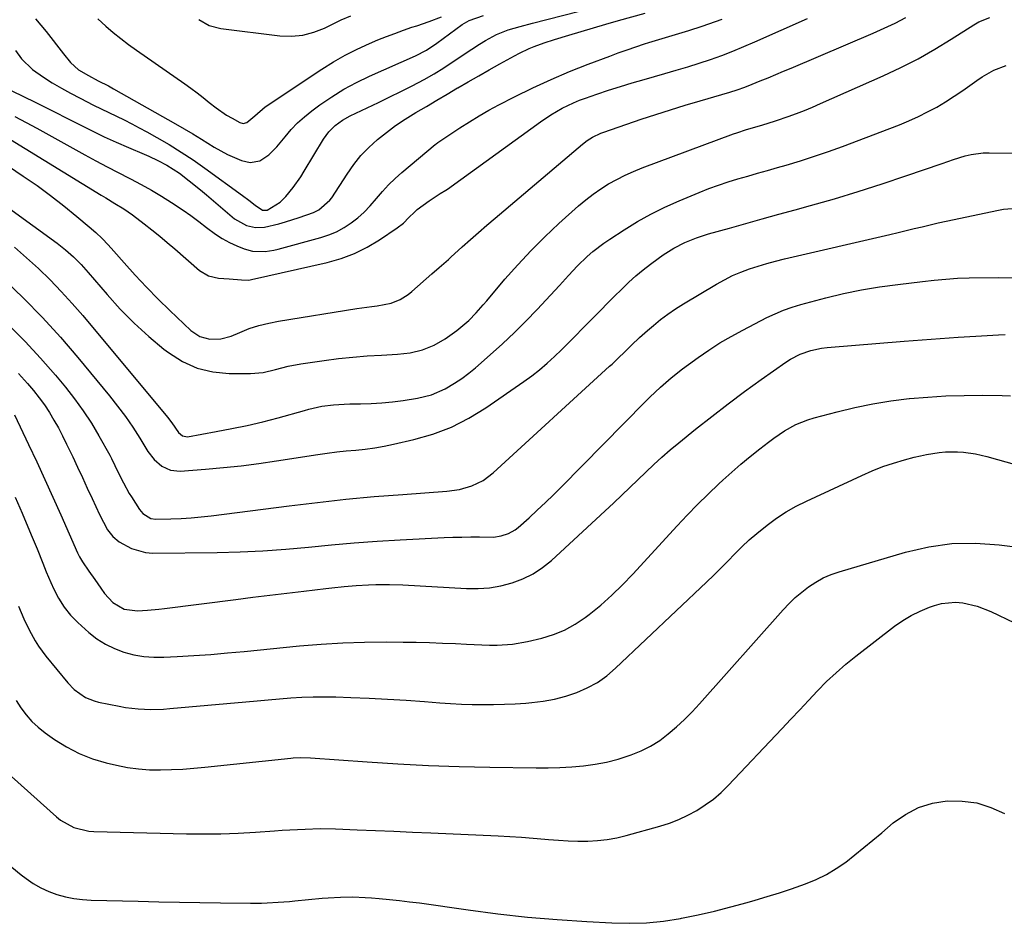
# Model space of a CAD drawing. Units: inches. Extents: x 1862536 to 1867869, y 437078 to 442403.
# Drawn here: x 1863888 to 1864210, y 441604 to 441899 of the extents above; entities that cross this region are included whole.
import ezdxf

# ---------------------------------------------------------------- set-up
doc = ezdxf.new("R2010")
doc.units = ezdxf.units.IN
doc.header["$MEASUREMENT"] = 0
doc.layers.add('7', color=7, linetype='Continuous')
doc.layers.add('8', color=7, linetype='Continuous')

msp = doc.modelspace()

# ---------------------------------------------------------------- linework, layer by layer
at = {"layer": '7', "color": 18}
for points in [[(1863886.7, 441889.21, 1784), (1863888.71, 441886.53, 1784), (1863892.24, 441883.07, 1784), (1863895.84, 441880.56, 1784), (1863898.77, 441878.72, 1784), (1863901.75, 441876.95, 1784), (1863904.77, 441875.26, 1784), (1863907.83, 441873.64, 1784), (1863912.22, 441871.42, 1784), (1863914.72, 441870.18, 1784), (1863917.23, 441868.97, 1784), (1863919.74, 441867.77, 1784), (1863922.25, 441866.56, 1784), (1863924.74, 441865.32, 1784), (1863927.2, 441864.02, 1784), (1863929.65, 441862.69, 1784), (1863932.92, 441860.85, 1784), (1863936.94, 441858.51, 1784), (1863940.91, 441856.07, 1784), (1863944.78, 441853.49, 1784), (1863948.6, 441850.82, 1784), (1863960.93, 441841.87, 1784), (1863963.02, 441840.31, 1784), (1863965.08, 441838.69, 1784), (1863967.5, 441837.03, 1784), (1863968.97, 441837.08, 1784), (1863973.23, 441839.63, 1784), (1863975.13, 441841.51, 1784), (1863977.5, 441844.43, 1784), (1863979.99, 441847.94, 1784), (1863981.14, 441849.76, 1784), (1863987.47, 441860.24, 1784), (1863989.18, 441862.63, 1784), (1863991.26, 441864.7, 1784), (1863993.62, 441866.46, 1784), (1863996.19, 441867.89, 1784), (1864001.73, 441870.5, 1784), (1864005.42, 441872.27, 1784), (1864009.1, 441874.07, 1784), (1864012.76, 441875.9, 1784), (1864016.41, 441877.75, 1784), (1864020.33, 441879.76, 1784), (1864023.63, 441881.59, 1784), (1864026.83, 441883.62, 1784), (1864028.58, 441884.8, 1784), (1864031.03, 441886.45, 1784), (1864033.49, 441888.09, 1784), (1864035.96, 441889.71, 1784), (1864038.44, 441891.31, 1784), (1864040.36, 441892.55, 1784), (1864043.96, 441894.52, 1784), (1864047.8, 441895.96, 1784), (1864051.78, 441897.1, 1784), (1864055.77, 441898.17, 1784), (1864081.01, 441904.61, 1784)], [(1863874.07, 441858.46, 1792), (1863889.29, 441848.22, 1792), (1863893.78, 441845.09, 1792), (1863898.21, 441841.86, 1792), (1863902.54, 441838.5, 1792), (1863906.79, 441835.04, 1792), (1863910.84, 441831.64, 1792), (1863912.97, 441829.76, 1792), (1863915.04, 441827.82, 1792), (1863917.02, 441825.78, 1792), (1863918.93, 441823.69, 1792), (1863922.3, 441819.83, 1792), (1863925.91, 441815.81, 1792), (1863929.59, 441811.86, 1792), (1863933.39, 441808.02, 1792), (1863937.25, 441804.25, 1792), (1863944.08, 441797.77, 1792), (1863946.96, 441795.82, 1792), (1863950.32, 441794.89, 1792), (1863953.86, 441794.96, 1792), (1863957.26, 441795.93, 1792), (1863960.06, 441797.13, 1792), (1863963.16, 441798.33, 1792), (1863966.31, 441799.36, 1792), (1863969.52, 441800.17, 1792), (1863972.78, 441800.81, 1792), (1863998.37, 441804.89, 1792), (1863999.99, 441805.13, 1792), (1864003.24, 441805.55, 1792), (1864004.99, 441805.74, 1792), (1864009.59, 441806.7, 1792), (1864012.49, 441807.89, 1792), (1864015.14, 441809.52, 1792), (1864016.37, 441810.49, 1792), (1864022.91, 441816.25, 1792), (1864025.21, 441818.27, 1792), (1864028.28, 441820.98, 1792), (1864029.04, 441821.67, 1792), (1864032.82, 441825.07, 1792), (1864035.48, 441827.45, 1792), (1864038.16, 441829.81, 1792), (1864040.85, 441832.14, 1792), (1864043.56, 441834.46, 1792), (1864072.1, 441858.63, 1792), (1864073.7, 441859.86, 1792), (1864075.41, 441860.94, 1792), (1864078.14, 441862.24, 1792), (1864079.08, 441862.6, 1792), (1864091.32, 441866.76, 1792), (1864096.1, 441868.35, 1792), (1864100.9, 441869.89, 1792), (1864105.72, 441871.36, 1792), (1864110.56, 441872.78, 1792), (1864117.74, 441874.82, 1792), (1864120.25, 441875.58, 1792), (1864122.74, 441876.4, 1792), (1864125.2, 441877.29, 1792), (1864127.64, 441878.25, 1792), (1864130.26, 441879.32, 1792), (1864132.79, 441880.36, 1792), (1864135.31, 441881.41, 1792), (1864137.82, 441882.46, 1792), (1864140.34, 441883.52, 1792), (1864167.14, 441894.92, 1792), (1864170.74, 441896.53, 1792), (1864174.31, 441898.2, 1792), (1864177.82, 441899.99, 1792)], [(1863875.13, 441844.47, 1794), (1863900.31, 441826.29, 1794), (1863903.08, 441824.15, 1794), (1863905.69, 441821.81, 1794), (1863908.16, 441819.32, 1794), (1863910.5, 441816.72, 1794), (1863916.67, 441809.5, 1794), (1863921.01, 441804.71, 1794), (1863925.53, 441800.11, 1794), (1863930.33, 441795.79, 1794), (1863935.29, 441791.66, 1794), (1863936.73, 441790.53, 1794), (1863941.31, 441787.65, 1794), (1863946.11, 441785.43, 1794), (1863951.26, 441784.22, 1794), (1863956.64, 441783.66, 1794), (1863963.55, 441783.65, 1794), (1863967.72, 441783.98, 1794), (1863971.8, 441784.96, 1794), (1863975.86, 441786.09, 1794), (1863980, 441786.86, 1794), (1863987.63, 441787.94, 1794), (1863992.3, 441788.54, 1794), (1863996.98, 441789.05, 1794), (1864001.67, 441789.42, 1794), (1864006.37, 441789.7, 1794), (1864011.61, 441789.95, 1794), (1864015.74, 441790.4, 1794), (1864019.78, 441791.37, 1794), (1864023.63, 441792.9, 1794), (1864027.18, 441795.02, 1794), (1864031.03, 441797.75, 1794), (1864032.4, 441798.79, 1794), (1864035, 441801.05, 1794), (1864037.39, 441803.54, 1794), (1864039.69, 441806.12, 1794), (1864040.81, 441807.43, 1794), (1864046.78, 441814.48, 1794), (1864050.98, 441819.23, 1794), (1864055.3, 441823.86, 1794), (1864059.8, 441828.31, 1794), (1864064.42, 441832.65, 1794), (1864070.87, 441838.45, 1794), (1864073.19, 441840.42, 1794), (1864075.59, 441842.29, 1794), (1864078.1, 441844.02, 1794), (1864080.68, 441845.64, 1794), (1864083.34, 441847.13, 1794), (1864086.06, 441848.51, 1794), (1864088.84, 441849.75, 1794), (1864091.67, 441850.89, 1794), (1864121.54, 441862.02, 1794), (1864122.58, 441862.39, 1794), (1864125.76, 441863.41, 1794), (1864130.04, 441864.63, 1794), (1864132.53, 441865.37, 1794), (1864135.59, 441866.35, 1794), (1864139.41, 441867.7, 1794), (1864142.07, 441868.67, 1794), (1864144.71, 441869.69, 1794), (1864147.33, 441870.77, 1794), (1864149.93, 441871.88, 1794), (1864170.49, 441880.99, 1794), (1864176.21, 441883.68, 1794), (1864181.83, 441886.54, 1794), (1864187.32, 441889.65, 1794), (1864192.71, 441892.94, 1794), (1864200.05, 441897.64, 1794), (1864201.75, 441898.61, 1794), (1864205.33, 441900.08, 1794)], [(1863883.49, 441877.02, 1786), (1863888.69, 441874.55, 1786), (1863893.86, 441872.04, 1786), (1863899.01, 441869.47, 1786), (1863904.13, 441866.85, 1786), (1863907.84, 441864.93, 1786), (1863911.76, 441862.96, 1786), (1863915.71, 441861.05, 1786), (1863919.7, 441859.25, 1786), (1863923.73, 441857.51, 1786), (1863928.78, 441855.39, 1786), (1863930.3, 441854.74, 1786), (1863933.28, 441853.35, 1786), (1863936.2, 441851.82, 1786), (1863940.32, 441849.11, 1786), (1863943.49, 441846.7, 1786), (1863947.27, 441843.66, 1786), (1863949.14, 441842.11, 1786), (1863958.37, 441834.26, 1786), (1863962.24, 441832.05, 1786), (1863965.17, 441831.39, 1786), (1863968.14, 441831.46, 1786), (1863972.82, 441832.63, 1786), (1863975.05, 441833.28, 1786), (1863979.45, 441834.68, 1786), (1863984.15, 441836.35, 1786), (1863985.91, 441837.16, 1786), (1863989.56, 441840.32, 1786), (1863990.13, 441841.11, 1786), (1863995.15, 441848.88, 1786), (1863997.33, 441851.95, 1786), (1863999.68, 441854.88, 1786), (1864002.28, 441857.58, 1786), (1864005.05, 441860.13, 1786), (1864008, 441862.49, 1786), (1864011.03, 441864.74, 1786), (1864014.18, 441866.84, 1786), (1864017.68, 441868.99, 1786), (1864021.09, 441870.98, 1786), (1864024.5, 441872.98, 1786), (1864027.9, 441874.99, 1786), (1864031.3, 441877, 1786), (1864031.33, 441877.02, 1786), (1864034.75, 441879.03, 1786), (1864038.19, 441881.02, 1786), (1864041.65, 441882.97, 1786), (1864045.12, 441884.89, 1786), (1864049.91, 441887.51, 1786), (1864051.48, 441888.34, 1786), (1864054.68, 441889.85, 1786), (1864056.31, 441890.54, 1786), (1864059.63, 441891.78, 1786), (1864063, 441892.88, 1786), (1864067.68, 441894.3, 1786), (1864071.72, 441895.51, 1786), (1864075.76, 441896.7, 1786), (1864079.81, 441897.86, 1786), (1864083.87, 441899.01, 1786), (1864092.58, 441901.43, 1786)], [(1863893.25, 441899.57, 1782), (1863896.81, 441895.43, 1782), (1863902.47, 441888.18, 1782), (1863904.7, 441885.36, 1782), (1863907.32, 441882.98, 1782), (1863910.57, 441881.04, 1782), (1863913.76, 441879.39, 1782), (1863917.12, 441877.66, 1782), (1863918.77, 441876.75, 1782), (1863939.06, 441865.3, 1782), (1863941.91, 441863.66, 1782), (1863944.75, 441861.98, 1782), (1863947.56, 441860.27, 1782), (1863951.73, 441857.64, 1782), (1863956.03, 441855.24, 1782), (1863960.59, 441853.35, 1782), (1863963.47, 441852.63, 1782), (1863966.67, 441853.16, 1782), (1863969.59, 441855.17, 1782), (1863972.19, 441857.76, 1782), (1863974.87, 441861.08, 1782), (1863976.85, 441863.39, 1782), (1863978.95, 441865.59, 1782), (1863981.21, 441867.6, 1782), (1863983.6, 441869.49, 1782), (1863986.27, 441871.44, 1782), (1863990.15, 441874.08, 1782), (1863994.14, 441876.56, 1782), (1863998.27, 441878.78, 1782), (1864002.49, 441880.83, 1782), (1864017.47, 441887.52, 1782), (1864021.07, 441889.38, 1782), (1864024.46, 441891.61, 1782), (1864032.79, 441897.7, 1782), (1864033.53, 441898.2, 1782), (1864035.1, 441899.05, 1782), (1864039.8, 441900.72, 1782)], [(1863946.71, 441899.39, 1778), (1863950.07, 441897.41, 1778), (1863953.83, 441896.42, 1778), (1863973.16, 441894.06, 1778), (1863976.95, 441893.94, 1778), (1863980.66, 441894.24, 1778), (1863984.26, 441895.19, 1778), (1863987.79, 441896.57, 1778), (1863991.64, 441898.48, 1778), (1863993.2, 441899.22, 1778), (1863996.36, 441900.56, 1778)], [(1863886.56, 441867.65, 1788), (1863890.17, 441865.77, 1788), (1863893.75, 441863.83, 1788), (1863909.45, 441855.13, 1788), (1863913.05, 441853.16, 1788), (1863916.66, 441851.23, 1788), (1863920.29, 441849.34, 1788), (1863923.94, 441847.48, 1788), (1863924.38, 441847.26, 1788), (1863927.79, 441845.48, 1788), (1863931.16, 441843.62, 1788), (1863934.47, 441841.65, 1788), (1863937.74, 441839.61, 1788), (1863941.51, 441837.11, 1788), (1863944.11, 441835.28, 1788), (1863946.66, 441833.37, 1788), (1863949.17, 441831.41, 1788), (1863952.1, 441829.21, 1788), (1863954.34, 441827.75, 1788), (1863956.7, 441826.5, 1788), (1863959.14, 441825.38, 1788), (1863961.5, 441824.42, 1788), (1863964.19, 441823.65, 1788), (1863968.4, 441823.57, 1788), (1863971.2, 441823.99, 1788), (1863972.58, 441824.32, 1788), (1863986.55, 441828.09, 1788), (1863989.19, 441828.96, 1788), (1863991.74, 441830.02, 1788), (1863994.16, 441831.35, 1788), (1863996.48, 441832.87, 1788), (1863998.67, 441834.61, 1788), (1864000.75, 441836.46, 1788), (1864002.69, 441838.45, 1788), (1864004.76, 441840.85, 1788), (1864006.71, 441843.12, 1788), (1864008.73, 441845.31, 1788), (1864010.87, 441847.38, 1788), (1864013.1, 441849.37, 1788), (1864024, 441858.55, 1788), (1864024.29, 441858.78, 1788), (1864024.88, 441859.23, 1788), (1864026.42, 441860.28, 1788), (1864032, 441863.96, 1788), (1864035.13, 441865.96, 1788), (1864038.31, 441867.89, 1788), (1864041.54, 441869.71, 1788), (1864044.81, 441871.47, 1788), (1864049.94, 441874.11, 1788), (1864055.85, 441877.03, 1788), (1864061.83, 441879.81, 1788), (1864067.89, 441882.39, 1788), (1864074.02, 441884.82, 1788), (1864081.02, 441887.45, 1788), (1864083.84, 441888.49, 1788), (1864086.68, 441889.5, 1788), (1864089.53, 441890.47, 1788), (1864092.4, 441891.41, 1788), (1864093.78, 441891.85, 1788), (1864098.15, 441893.2, 1788), (1864102.54, 441894.48, 1788), (1864106.92, 441895.78, 1788), (1864111.27, 441897.18, 1788), (1864113.45, 441897.92, 1788), (1864117.83, 441899.52, 1788)], [(1863886.4, 441824.96, 1796), (1863890.38, 441821.51, 1796), (1863894.28, 441817.95, 1796), (1863898.04, 441814.25, 1796), (1863901.71, 441810.47, 1796), (1863905.25, 441806.57, 1796), (1863908.7, 441802.58, 1796), (1863936.42, 441769.45, 1796), (1863937.88, 441767.6, 1796), (1863940.03, 441764.44, 1796), (1863941.3, 441763.27, 1796), (1863942.95, 441763, 1796), (1863952.34, 441764.67, 1796), (1863957.45, 441765.65, 1796), (1863962.53, 441766.72, 1796), (1863967.59, 441767.93, 1796), (1863972.63, 441769.23, 1796), (1863981.28, 441771.59, 1796), (1863982.67, 441771.98, 1796), (1863985.46, 441772.72, 1796), (1863986.88, 441772.96, 1796), (1863990.72, 441773.44, 1796), (1863994.24, 441773.68, 1796), (1863996.01, 441773.73, 1796), (1863999.52, 441773.76, 1796), (1864003.04, 441773.87, 1796), (1864006.55, 441774.07, 1796), (1864010.05, 441774.42, 1796), (1864013.54, 441774.88, 1796), (1864018.15, 441775.58, 1796), (1864022.8, 441776.72, 1796), (1864027.17, 441778.67, 1796), (1864030.3, 441780.53, 1796), (1864032.65, 441782.08, 1796), (1864034.91, 441783.78, 1796), (1864037.09, 441785.57, 1796), (1864041.99, 441789.83, 1796), (1864045.96, 441793.4, 1796), (1864049.85, 441797.04, 1796), (1864053.63, 441800.8, 1796), (1864057.34, 441804.64, 1796), (1864061.66, 441809.25, 1796), (1864064.61, 441812.45, 1796), (1864067.51, 441815.7, 1796), (1864070.47, 441818.88, 1796), (1864073.61, 441821.88, 1796), (1864075.51, 441823.53, 1796), (1864079.14, 441826.31, 1796), (1864081.03, 441827.6, 1796), (1864085.73, 441830.66, 1796), (1864090.07, 441833.31, 1796), (1864094.5, 441835.8, 1796), (1864099.06, 441838.05, 1796), (1864103.7, 441840.13, 1796), (1864110.29, 441842.88, 1796), (1864113.41, 441844.11, 1796), (1864116.55, 441845.27, 1796), (1864119.73, 441846.32, 1796), (1864122.94, 441847.29, 1796), (1864126.17, 441848.21, 1796), (1864129.4, 441849.13, 1796), (1864132.63, 441850.06, 1796), (1864135.85, 441850.99, 1796), (1864138.72, 441851.82, 1796), (1864143.37, 441853.22, 1796), (1864147.99, 441854.69, 1796), (1864152.57, 441856.27, 1796), (1864157.13, 441857.92, 1796), (1864172.61, 441863.72, 1796), (1864175.75, 441864.96, 1796), (1864178.87, 441866.27, 1796), (1864181.94, 441867.68, 1796), (1864184.97, 441869.16, 1796), (1864187.95, 441870.76, 1796), (1864190.87, 441872.45, 1796), (1864193.7, 441874.27, 1796), (1864196.49, 441876.19, 1796), (1864201.02, 441879.47, 1796), (1864202.83, 441880.68, 1796), (1864206.62, 441882.8, 1796), (1864210.64, 441884.31, 1796)], [(1863883.09, 441814.32, 1798), (1863889.4, 441808.25, 1798), (1863895.53, 441802.02, 1798), (1863901.41, 441795.55, 1798), (1863907.11, 441788.92, 1798), (1863917.49, 441776.35, 1798), (1863920.12, 441773.02, 1798), (1863922.66, 441769.62, 1798), (1863925.05, 441766.11, 1798), (1863927.34, 441762.54, 1798), (1863930.05, 441758.13, 1798), (1863932.05, 441755.53, 1798), (1863934.54, 441753.41, 1798), (1863937.44, 441752.08, 1798), (1863940.62, 441751.79, 1798), (1863948.91, 441752.42, 1798), (1863954.71, 441752.92, 1798), (1863960.49, 441753.53, 1798), (1863966.27, 441754.27, 1798), (1863972.03, 441755.1, 1798), (1863985.59, 441757.23, 1798), (1863988.68, 441757.68, 1798), (1863991.78, 441758.07, 1798), (1863994.89, 441758.4, 1798), (1863998, 441758.67, 1798), (1864001.11, 441758.98, 1798), (1864004.2, 441759.38, 1798), (1864007.28, 441759.92, 1798), (1864010.33, 441760.55, 1798), (1864017, 441762.08, 1798), (1864023.23, 441763.89, 1798), (1864029.26, 441766.15, 1798), (1864035, 441769.08, 1798), (1864040.53, 441772.46, 1798), (1864052.91, 441781.02, 1798), (1864055.52, 441782.93, 1798), (1864058.08, 441784.92, 1798), (1864060.53, 441787.02, 1798), (1864062.93, 441789.2, 1798), (1864065.26, 441791.46, 1798), (1864067.57, 441793.73, 1798), (1864069.87, 441796.02, 1798), (1864072.14, 441798.33, 1798), (1864078.08, 441804.41, 1798), (1864080.32, 441806.68, 1798), (1864082.57, 441808.93, 1798), (1864084.86, 441811.15, 1798), (1864087.32, 441813.51, 1798), (1864089.6, 441815.58, 1798), (1864091.93, 441817.57, 1798), (1864094.35, 441819.46, 1798), (1864096.82, 441821.29, 1798), (1864098.5, 441822.47, 1798), (1864101.96, 441824.66, 1798), (1864105.61, 441826.5, 1798), (1864109.42, 441828.03, 1798), (1864113.33, 441829.28, 1798), (1864120.14, 441831.2, 1798), (1864125.52, 441832.71, 1798), (1864130.91, 441834.21, 1798), (1864136.29, 441835.71, 1798), (1864141.68, 441837.2, 1798), (1864146.64, 441838.58, 1798), (1864154.49, 441840.82, 1798), (1864162.31, 441843.17, 1798), (1864170.09, 441845.66, 1798), (1864177.83, 441848.25, 1798), (1864189.69, 441852.33, 1798), (1864193.48, 441853.59, 1798), (1864197.29, 441854.78, 1798), (1864199.21, 441855.26, 1798), (1864203.12, 441855.79, 1798), (1864205.11, 441855.84, 1798), (1864212.91, 441855.66, 1798)], [(1863887.71, 441783.68, 1802), (1863890.65, 441780.36, 1802), (1863892.59, 441778.07, 1802), (1863894.43, 441775.77, 1802), (1863896.18, 441773.41, 1802), (1863897.8, 441770.96, 1802), (1863899.32, 441768.44, 1802), (1863900.75, 441765.87, 1802), (1863902.13, 441763.26, 1802), (1863903.45, 441760.63, 1802), (1863904.73, 441757.98, 1802), (1863905.43, 441756.49, 1802), (1863907.02, 441753.07, 1802), (1863908.62, 441749.66, 1802), (1863910.21, 441746.24, 1802), (1863911.8, 441742.83, 1802), (1863914.24, 441737.6, 1802), (1863915.49, 441735.07, 1802), (1863916.86, 441732.61, 1802), (1863918.53, 441730.42, 1802), (1863920.67, 441728.68, 1802), (1863924.64, 441726.44, 1802), (1863929.21, 441725.15, 1802), (1863931.63, 441724.96, 1802), (1863952.67, 441725.17, 1802), (1863960.16, 441725.35, 1802), (1863967.64, 441725.68, 1802), (1863975.11, 441726.23, 1802), (1863982.57, 441726.92, 1802), (1863990.03, 441727.66, 1802), (1863997.5, 441728.32, 1802), (1864004.97, 441728.85, 1802), (1864012.46, 441729.29, 1802), (1864026.85, 441730.03, 1802), (1864029.76, 441730.15, 1802), (1864032.67, 441730.23, 1802), (1864035.59, 441730.25, 1802), (1864038.5, 441730.24, 1802), (1864043.05, 441730.23, 1802), (1864045.55, 441730.58, 1802), (1864047.96, 441731.33, 1802), (1864050.14, 441732.56, 1802), (1864051.13, 441733.34, 1802), (1864054.66, 441736.51, 1802), (1864057.35, 441738.98, 1802), (1864060.01, 441741.48, 1802), (1864062.63, 441744.03, 1802), (1864065.21, 441746.61, 1802), (1864092.5, 441774.32, 1802), (1864094.18, 441775.98, 1802), (1864097.61, 441779.21, 1802), (1864101.17, 441782.31, 1802), (1864104.86, 441785.24, 1802), (1864106.76, 441786.65, 1802), (1864109.9, 441788.91, 1802), (1864113.43, 441791.34, 1802), (1864117.04, 441793.66, 1802), (1864120.74, 441795.81, 1802), (1864124.51, 441797.86, 1802), (1864132.42, 441801.93, 1802), (1864135.13, 441803.21, 1802), (1864137.87, 441804.37, 1802), (1864140.69, 441805.35, 1802), (1864143.55, 441806.22, 1802), (1864151.7, 441808.4, 1802), (1864157.52, 441809.82, 1802), (1864163.37, 441811.06, 1802), (1864169.27, 441812.03, 1802), (1864175.21, 441812.82, 1802), (1864183.32, 441813.72, 1802), (1864187.14, 441814.13, 1802), (1864190.95, 441814.51, 1802), (1864194.77, 441814.79, 1802), (1864198.6, 441814.92, 1802), (1864208.07, 441815.02, 1802), (1864213.81, 441814.95, 1802)], [(1863886.36, 441770.18, 1804), (1863890.97, 441760.51, 1804), (1863893.68, 441754.77, 1804), (1863896.35, 441749.01, 1804), (1863898.97, 441743.23, 1804), (1863901.56, 441737.44, 1804), (1863907.04, 441725.05, 1804), (1863907.23, 441724.62, 1804), (1863907.65, 441723.77, 1804), (1863908.61, 441722.15, 1804), (1863910.7, 441719.11, 1804), (1863912.65, 441716.31, 1804), (1863914.6, 441713.51, 1804), (1863915.88, 441711.76, 1804), (1863918.55, 441708.87, 1804), (1863922.32, 441706.67, 1804), (1863926.68, 441706.12, 1804), (1863929.94, 441706.32, 1804), (1863933.59, 441706.65, 1804), (1863935.41, 441706.87, 1804), (1863958.79, 441709.84, 1804), (1863964.35, 441710.54, 1804), (1863969.92, 441711.22, 1804), (1863975.48, 441711.89, 1804), (1863981.05, 441712.54, 1804), (1863988.21, 441713.36, 1804), (1863990.2, 441713.59, 1804), (1863994.18, 441714.02, 1804), (1863998.17, 441714.4, 1804), (1864002.16, 441714.65, 1804), (1864004.58, 441714.72, 1804), (1864009, 441714.72, 1804), (1864013.42, 441714.56, 1804), (1864034.23, 441713.43, 1804), (1864038.01, 441713.42, 1804), (1864041.76, 441713.67, 1804), (1864045.46, 441714.32, 1804), (1864049.14, 441715.22, 1804), (1864052.65, 441716.55, 1804), (1864056, 441718.17, 1804), (1864059.09, 441720.24, 1804), (1864062.02, 441722.6, 1804), (1864082.33, 441741.43, 1804), (1864084.97, 441743.9, 1804), (1864087.6, 441746.38, 1804), (1864090.21, 441748.88, 1804), (1864092.81, 441751.4, 1804), (1864095.42, 441753.88, 1804), (1864098.09, 441756.32, 1804), (1864100.82, 441758.68, 1804), (1864103.6, 441760.99, 1804), (1864109.11, 441765.44, 1804), (1864114.39, 441769.62, 1804), (1864119.72, 441773.73, 1804), (1864125.13, 441777.74, 1804), (1864130.6, 441781.68, 1804), (1864138.63, 441787.36, 1804), (1864140.15, 441788.34, 1804), (1864143.35, 441790, 1804), (1864146.76, 441791.21, 1804), (1864150.29, 441791.97, 1804), (1864152.09, 441792.19, 1804), (1864177.34, 441794.27, 1804), (1864183.2, 441794.73, 1804), (1864189.06, 441795.17, 1804), (1864194.93, 441795.56, 1804), (1864200.79, 441795.93, 1804), (1864208.1, 441796.36, 1804), (1864210.32, 441796.47, 1804)], [(1863886.66, 441743.24, 1806), (1863888.9, 441738.06, 1806), (1863891.88, 441730.96, 1806), (1863893.79, 441726.36, 1806), (1863895.63, 441721.73, 1806), (1863896.76, 441718.88, 1806), (1863898.28, 441715.35, 1806), (1863899.27, 441713.21, 1806), (1863900.83, 441710.2, 1806), (1863902.63, 441707.32, 1806), (1863904.7, 441704.64, 1806), (1863907.08, 441702.25, 1806), (1863910.75, 441699.01, 1806), (1863913.37, 441696.97, 1806), (1863916.13, 441695.18, 1806), (1863919.09, 441693.75, 1806), (1863922.19, 441692.55, 1806), (1863925.41, 441691.73, 1806), (1863928.66, 441691.14, 1806), (1863931.96, 441690.91, 1806), (1863935.29, 441690.91, 1806), (1863939.58, 441691.14, 1806), (1863945.07, 441691.48, 1806), (1863950.55, 441691.86, 1806), (1863956.04, 441692.32, 1806), (1863961.51, 441692.83, 1806), (1863979.64, 441694.62, 1806), (1863986.69, 441695.21, 1806), (1863993.76, 441695.64, 1806), (1864000.83, 441695.86, 1806), (1864007.91, 441695.93, 1806), (1864013.51, 441695.9, 1806), (1864017.79, 441695.84, 1806), (1864022.08, 441695.74, 1806), (1864026.36, 441695.58, 1806), (1864030.64, 441695.37, 1806), (1864034.2, 441695.17, 1806), (1864036.71, 441695.06, 1806), (1864039.21, 441694.97, 1806), (1864041.71, 441694.93, 1806), (1864044.22, 441694.91, 1806), (1864049.2, 441695.21, 1806), (1864054.11, 441696.07, 1806), (1864058.82, 441697.17, 1806), (1864062.62, 441698.32, 1806), (1864066.27, 441699.78, 1806), (1864069.71, 441701.69, 1806), (1864073, 441703.9, 1806), (1864074.35, 441704.93, 1806), (1864078.12, 441707.99, 1806), (1864081.77, 441711.18, 1806), (1864085.25, 441714.55, 1806), (1864088.62, 441718.05, 1806), (1864103.03, 441733.86, 1806), (1864106.34, 441737.39, 1806), (1864109.71, 441740.86, 1806), (1864113.17, 441744.25, 1806), (1864116.7, 441747.56, 1806), (1864118, 441748.76, 1806), (1864120.95, 441751.4, 1806), (1864123.94, 441754, 1806), (1864126.98, 441756.53, 1806), (1864130.06, 441759.01, 1806), (1864132.93, 441761.26, 1806), (1864134.64, 441762.54, 1806), (1864138.18, 441764.91, 1806), (1864141.9, 441766.98, 1806), (1864145.82, 441768.57, 1806), (1864147.85, 441769.19, 1806), (1864155.35, 441771.16, 1806), (1864161.19, 441772.55, 1806), (1864167.06, 441773.75, 1806), (1864172.98, 441774.69, 1806), (1864178.94, 441775.45, 1806), (1864179.1, 441775.47, 1806), (1864185.02, 441775.98, 1806), (1864190.96, 441776.35, 1806), (1864196.9, 441776.52, 1806), (1864202.85, 441776.55, 1806), (1864209.4, 441776.46, 1806), (1864212.07, 441776.38, 1806)], [(1863887.75, 441707.66, 1808), (1863889.45, 441703.53, 1808), (1863891.19, 441699.86, 1808), (1863893.15, 441696.3, 1808), (1863894.23, 441694.59, 1808), (1863896.65, 441691.33, 1808), (1863903.84, 441682.52, 1808), (1863905.92, 441680.34, 1808), (1863909.64, 441677.78, 1808), (1863912.41, 441676.65, 1808), (1863913.87, 441676.27, 1808), (1863920.62, 441674.89, 1808), (1863922.67, 441674.52, 1808), (1863926.82, 441674.03, 1808), (1863930.99, 441673.87, 1808), (1863935.17, 441673.98, 1808), (1863937.25, 441674.13, 1808), (1863962.05, 441676.39, 1808), (1863965.72, 441676.72, 1808), (1863969.38, 441677.03, 1808), (1863973.06, 441677.33, 1808), (1863976.73, 441677.62, 1808), (1863980.4, 441677.84, 1808), (1863984.07, 441677.98, 1808), (1863987.75, 441678, 1808), (1863991.43, 441677.94, 1808), (1863996.35, 441677.77, 1808), (1864002.39, 441677.54, 1808), (1864008.42, 441677.24, 1808), (1864014.45, 441676.87, 1808), (1864020.48, 441676.44, 1808), (1864025.52, 441676.05, 1808), (1864029.02, 441675.81, 1808), (1864032.53, 441675.63, 1808), (1864036.05, 441675.53, 1808), (1864039.56, 441675.48, 1808), (1864043.08, 441675.51, 1808), (1864046.59, 441675.59, 1808), (1864050.1, 441675.75, 1808), (1864053.61, 441675.96, 1808), (1864055.51, 441676.1, 1808), (1864059.28, 441676.54, 1808), (1864063, 441677.19, 1808), (1864066.65, 441678.17, 1808), (1864070.26, 441679.37, 1808), (1864073.7, 441680.92, 1808), (1864076.99, 441682.72, 1808), (1864080.04, 441684.9, 1808), (1864082.94, 441687.33, 1808), (1864112.67, 441715.48, 1808), (1864115.04, 441717.75, 1808), (1864117.37, 441720.04, 1808), (1864119.68, 441722.38, 1808), (1864121.95, 441724.74, 1808), (1864124.26, 441727.06, 1808), (1864126.64, 441729.3, 1808), (1864129.12, 441731.43, 1808), (1864132.5, 441734.14, 1808), (1864135.58, 441736.35, 1808), (1864138.74, 441738.43, 1808), (1864142.04, 441740.29, 1808), (1864145.42, 441742, 1808), (1864163.45, 441750.39, 1808), (1864166.86, 441751.87, 1808), (1864170.31, 441753.23, 1808), (1864173.84, 441754.4, 1808), (1864177.4, 441755.46, 1808), (1864180.61, 441756.31, 1808), (1864182.62, 441756.8, 1808), (1864184.63, 441757.23, 1808), (1864188.71, 441757.85, 1808), (1864190.87, 441758.04, 1808), (1864194.76, 441758.09, 1808), (1864196.71, 441757.98, 1808), (1864200.58, 441757.45, 1808), (1864204.38, 441756.57, 1808), (1864226.47, 441750.39, 1808)], [(1863879.03, 441657.65, 1812), (1863900.19, 441638.77, 1812), (1863901.5, 441637.73, 1812), (1863905.84, 441635.29, 1812), (1863910.68, 441634.09, 1812), (1863912.34, 441633.97, 1812), (1863942.66, 441633.26, 1812), (1863948.29, 441633.21, 1812), (1863953.92, 441633.26, 1812), (1863959.55, 441633.46, 1812), (1863965.17, 441633.77, 1812), (1863971.44, 441634.21, 1812), (1863973.93, 441634.37, 1812), (1863978.91, 441634.66, 1812), (1863981.4, 441634.79, 1812), (1863986.38, 441634.91, 1812), (1863991.36, 441634.82, 1812), (1863998.43, 441634.53, 1812), (1864004.46, 441634.28, 1812), (1864010.48, 441634.03, 1812), (1864016.51, 441633.78, 1812), (1864022.54, 441633.52, 1812), (1864044.5, 441632.56, 1812), (1864048.33, 441632.37, 1812), (1864052.16, 441632.13, 1812), (1864055.98, 441631.83, 1812), (1864059.8, 441631.5, 1812), (1864061.03, 441631.38, 1812), (1864064.23, 441631.12, 1812), (1864067.44, 441630.94, 1812), (1864070.64, 441630.85, 1812), (1864073.85, 441630.84, 1812), (1864077.05, 441631, 1812), (1864080.22, 441631.33, 1812), (1864083.35, 441631.91, 1812), (1864086.46, 441632.65, 1812), (1864097.4, 441635.73, 1812), (1864100.54, 441636.74, 1812), (1864103.62, 441637.91, 1812), (1864106.6, 441639.31, 1812), (1864109.51, 441640.86, 1812), (1864112.29, 441642.64, 1812), (1864114.95, 441644.57, 1812), (1864117.43, 441646.72, 1812), (1864119.8, 441649.02, 1812), (1864137.33, 441667.55, 1812), (1864140.25, 441670.64, 1812), (1864143.16, 441673.74, 1812), (1864146.07, 441676.83, 1812), (1864148.98, 441679.94, 1812), (1864151.95, 441682.96, 1812), (1864155.02, 441685.89, 1812), (1864158.22, 441688.66, 1812), (1864161.52, 441691.33, 1812), (1864174.17, 441701.08, 1812), (1864176.85, 441702.94, 1812), (1864179.62, 441704.62, 1812), (1864182.54, 441706.03, 1812), (1864185.56, 441707.27, 1812), (1864187.21, 441707.85, 1812), (1864189.49, 441708.46, 1812), (1864194.14, 441708.88, 1812), (1864196.5, 441708.68, 1812), (1864201.15, 441707.58, 1812), (1864205.6, 441705.85, 1812), (1864213.35, 441702.19, 1812)], [(1863885.53, 441622.33, 1814), (1863888.55, 441619.86, 1814), (1863890.2, 441618.59, 1814), (1863892.55, 441616.98, 1814), (1863895, 441615.55, 1814), (1863897.58, 441614.38, 1814), (1863900.26, 441613.4, 1814), (1863903.03, 441612.67, 1814), (1863905.82, 441612.1, 1814), (1863908.65, 441611.76, 1814), (1863911.5, 441611.57, 1814), (1863926.89, 441611.19, 1814), (1863933.6, 441611.04, 1814), (1863940.32, 441610.91, 1814), (1863947.03, 441610.79, 1814), (1863953.75, 441610.7, 1814), (1863963.52, 441610.58, 1814), (1863967.17, 441610.59, 1814), (1863969, 441610.65, 1814), (1863972.65, 441610.85, 1814), (1863976.29, 441611.13, 1814), (1863978.11, 441611.3, 1814), (1863987.01, 441612.17, 1814), (1863989.01, 441612.33, 1814), (1863993.04, 441612.54, 1814), (1863997.07, 441612.57, 1814), (1864001.09, 441612.42, 1814), (1864003.1, 441612.28, 1814), (1864005.69, 441612.07, 1814), (1864008.99, 441611.78, 1814), (1864012.28, 441611.44, 1814), (1864015.57, 441611.04, 1814), (1864018.85, 441610.61, 1814), (1864034.73, 441608.35, 1814), (1864044.41, 441607.11, 1814), (1864054.1, 441606.02, 1814), (1864063.82, 441605.19, 1814), (1864073.56, 441604.53, 1814), (1864081.73, 441604.08, 1814), (1864087.38, 441603.97, 1814), (1864093.02, 441604.13, 1814), (1864098.63, 441604.71, 1814), (1864104.22, 441605.56, 1814), (1864104.54, 441605.62, 1814), (1864109.94, 441606.72, 1814), (1864115.31, 441607.93, 1814), (1864120.64, 441609.3, 1814), (1864125.95, 441610.77, 1814), (1864128.56, 441611.54, 1814), (1864132.53, 441612.74, 1814), (1864136.49, 441613.98, 1814), (1864140.43, 441615.27, 1814), (1864145.03, 441616.84, 1814), (1864148.52, 441618.25, 1814), (1864151.9, 441619.88, 1814), (1864155.11, 441621.83, 1814), (1864158.19, 441624, 1814), (1864161.17, 441626.35, 1814), (1864164.13, 441628.73, 1814), (1864167.06, 441631.14, 1814), (1864169.97, 441633.59, 1814), (1864173.7, 441636.77, 1814), (1864177.71, 441639.56, 1814), (1864181.96, 441641.8, 1814), (1864186.54, 441643.19, 1814), (1864191.36, 441644.01, 1814), (1864196.27, 441643.94, 1814), (1864201.05, 441643.3, 1814), (1864205.65, 441641.84, 1814), (1864210.12, 441639.81, 1814)]]:
    msp.add_polyline3d(points, dxfattribs=at)
at = {"layer": '8', "color": 18}
for points in [[(1863883.72, 441860.99, 1790), (1863914.77, 441841.97, 1790), (1863916.25, 441841.06, 1790), (1863919.22, 441839.26, 1790), (1863922.18, 441837.45, 1790), (1863925.04, 441835.5, 1790), (1863928.81, 441832.62, 1790), (1863931.36, 441830.61, 1790), (1863933.89, 441828.58, 1790), (1863936.37, 441826.5, 1790), (1863938.84, 441824.4, 1790), (1863946.9, 441817.39, 1790), (1863949.79, 441815.6, 1790), (1863953.11, 441814.83, 1790), (1863956.65, 441814.6, 1790), (1863960.66, 441814.33, 1790), (1863963.02, 441814.23, 1790), (1863963.95, 441814.38, 1790), (1863988.68, 441819.99, 1790), (1863993.2, 441821.29, 1790), (1863997.58, 441822.9, 1790), (1864001.76, 441825, 1790), (1864005.8, 441827.41, 1790), (1864011.55, 441831.29, 1790), (1864013.56, 441832.84, 1790), (1864015.36, 441834.63, 1790), (1864017.15, 441836.44, 1790), (1864018.12, 441837.26, 1790), (1864021.99, 441840.14, 1790), (1864025.57, 441842.47, 1790), (1864027.39, 441843.59, 1790), (1864028.28, 441844.18, 1790), (1864029.16, 441844.79, 1790), (1864058.35, 441865.93, 1790), (1864061.82, 441868.27, 1790), (1864065.45, 441870.37, 1790), (1864069.21, 441872.19, 1790), (1864071.15, 441872.98, 1790), (1864073.11, 441873.71, 1790), (1864076.81, 441874.98, 1790), (1864080.65, 441876.26, 1790), (1864084.51, 441877.5, 1790), (1864088.39, 441878.67, 1790), (1864092.28, 441879.8, 1790), (1864099.02, 441881.68, 1790), (1864102.78, 441882.77, 1790), (1864106.53, 441883.9, 1790), (1864110.25, 441885.1, 1790), (1864113.96, 441886.34, 1790), (1864117.64, 441887.66, 1790), (1864121.3, 441889.05, 1790), (1864124.92, 441890.52, 1790), (1864128.51, 441892.07, 1790), (1864145.7, 441899.71, 1790)], [(1863913.69, 441899.59, 1780), (1863916.25, 441897.25, 1780), (1863918.67, 441895.16, 1780), (1863921.13, 441893.14, 1780), (1863923.67, 441891.21, 1780), (1863926.26, 441889.34, 1780), (1863942.06, 441878.4, 1780), (1863944.11, 441876.94, 1780), (1863946.12, 441875.45, 1780), (1863948.09, 441873.89, 1780), (1863950.03, 441872.3, 1780), (1863952.32, 441870.46, 1780), (1863955.75, 441868.13, 1780), (1863957.55, 441867.09, 1780), (1863960.13, 441865.71, 1780), (1863961.23, 441865.43, 1780), (1863962.33, 441865.68, 1780), (1863964.97, 441867.89, 1780), (1863968.36, 441870.8, 1780), (1863986.9, 441883.2, 1780), (1863990.66, 441885.56, 1780), (1863994.5, 441887.76, 1780), (1863998.47, 441889.74, 1780), (1864002.52, 441891.56, 1780), (1864005.26, 441892.69, 1780), (1864008.01, 441893.79, 1780), (1864010.78, 441894.86, 1780), (1864013.57, 441895.86, 1780), (1864016.37, 441896.83, 1780), (1864017.93, 441897.34, 1780), (1864021.98, 441898.76, 1780), (1864025.98, 441900.3, 1780)], [(1863884.62, 441799.4, 1800), (1863889.88, 441794.18, 1800), (1863894.9, 441788.74, 1800), (1863899.77, 441783.14, 1800), (1863903.07, 441779.18, 1800), (1863906.07, 441775.38, 1800), (1863908.91, 441771.48, 1800), (1863911.54, 441767.42, 1800), (1863914.01, 441763.26, 1800), (1863917.53, 441756.95, 1800), (1863918.12, 441755.86, 1800), (1863919.24, 441753.65, 1800), (1863921.38, 441749.17, 1800), (1863922.01, 441747.93, 1800), (1863923.94, 441744.49, 1800), (1863924.64, 441743.37, 1800), (1863927.33, 441739.18, 1800), (1863928.34, 441737.94, 1800), (1863931.03, 441736.3, 1800), (1863932.6, 441736.1, 1800), (1863937.57, 441736.2, 1800), (1863940.86, 441736.32, 1800), (1863944.15, 441736.51, 1800), (1863947.44, 441736.81, 1800), (1863950.71, 441737.18, 1800), (1863976.22, 441740.45, 1800), (1863985.48, 441741.56, 1800), (1863994.75, 441742.56, 1800), (1864004.04, 441743.42, 1800), (1864013.34, 441744.17, 1800), (1864027.78, 441745.21, 1800), (1864031.9, 441745.79, 1800), (1864035.89, 441746.93, 1800), (1864039.6, 441748.71, 1800), (1864042.9, 441751.18, 1800), (1864081, 441786.02, 1800), (1864081.78, 441786.75, 1800), (1864083.32, 441788.22, 1800), (1864086.36, 441791.21, 1800), (1864088.14, 441792.96, 1800), (1864090.72, 441795.41, 1800), (1864093.4, 441797.77, 1800), (1864095.3, 441799.38, 1800), (1864097.66, 441801.29, 1800), (1864100.07, 441803.1, 1800), (1864102.57, 441804.8, 1800), (1864105.13, 441806.42, 1800), (1864115.96, 441812.89, 1800), (1864118.56, 441814.33, 1800), (1864121.21, 441815.66, 1800), (1864123.93, 441816.82, 1800), (1864126.72, 441817.87, 1800), (1864129.55, 441818.78, 1800), (1864132.4, 441819.64, 1800), (1864135.27, 441820.42, 1800), (1864138.16, 441821.14, 1800), (1864172.67, 441829.16, 1800), (1864175.29, 441829.77, 1800), (1864177.92, 441830.39, 1800), (1864180.54, 441831.02, 1800), (1864183.16, 441831.65, 1800), (1864185.79, 441832.27, 1800), (1864188.41, 441832.88, 1800), (1864191.05, 441833.46, 1800), (1864193.68, 441834.03, 1800), (1864207.58, 441836.98, 1800), (1864209.75, 441837.36, 1800), (1864214.12, 441837.74, 1800)], [(1863886.91, 441676.8, 1810), (1863888.46, 441674.37, 1810), (1863890.19, 441672.1, 1810), (1863892.07, 441669.96, 1810), (1863894.17, 441668.04, 1810), (1863896.41, 441666.25, 1810), (1863899.44, 441664.09, 1810), (1863903.43, 441661.6, 1810), (1863907.56, 441659.43, 1810), (1863911.92, 441657.76, 1810), (1863916.42, 441656.43, 1810), (1863919.8, 441655.64, 1810), (1863923.36, 441654.94, 1810), (1863926.93, 441654.42, 1810), (1863930.53, 441654.17, 1810), (1863934.15, 441654.09, 1810), (1863937.79, 441654.2, 1810), (1863941.41, 441654.37, 1810), (1863945.04, 441654.64, 1810), (1863948.65, 441654.97, 1810), (1863976.75, 441657.97, 1810), (1863977.56, 441658.04, 1810), (1863979.97, 441658.17, 1810), (1863983.19, 441658.08, 1810), (1864001.67, 441656.71, 1810), (1864011.71, 441656.06, 1810), (1864021.76, 441655.53, 1810), (1864031.82, 441655.19, 1810), (1864041.88, 441654.97, 1810), (1864057.02, 441654.77, 1810), (1864060.88, 441654.79, 1810), (1864064.74, 441654.89, 1810), (1864068.59, 441655.13, 1810), (1864072.43, 441655.45, 1810), (1864076.25, 441655.97, 1810), (1864080.02, 441656.67, 1810), (1864083.74, 441657.63, 1810), (1864087.41, 441658.77, 1810), (1864088.02, 441658.98, 1810), (1864091.27, 441660.32, 1810), (1864094.41, 441661.88, 1810), (1864097.36, 441663.77, 1810), (1864100.18, 441665.87, 1810), (1864102.85, 441668.2, 1810), (1864105.46, 441670.61, 1810), (1864107.95, 441673.13, 1810), (1864110.37, 441675.72, 1810), (1864137.75, 441706.44, 1810), (1864139.68, 441708.48, 1810), (1864141.7, 441710.42, 1810), (1864143.84, 441712.24, 1810), (1864146.07, 441713.96, 1810), (1864148.42, 441715.48, 1810), (1864150.85, 441716.84, 1810), (1864153.41, 441717.94, 1810), (1864156.05, 441718.86, 1810), (1864177.78, 441725.26, 1810), (1864185.33, 441726.98, 1810), (1864192.94, 441728.07, 1810), (1864200.62, 441728.2, 1810), (1864208.35, 441727.7, 1810), (1864219.69, 441726.25, 1810)]]:
    msp.add_polyline3d(points, dxfattribs=at)

doc.saveas('drawing.dxf')
